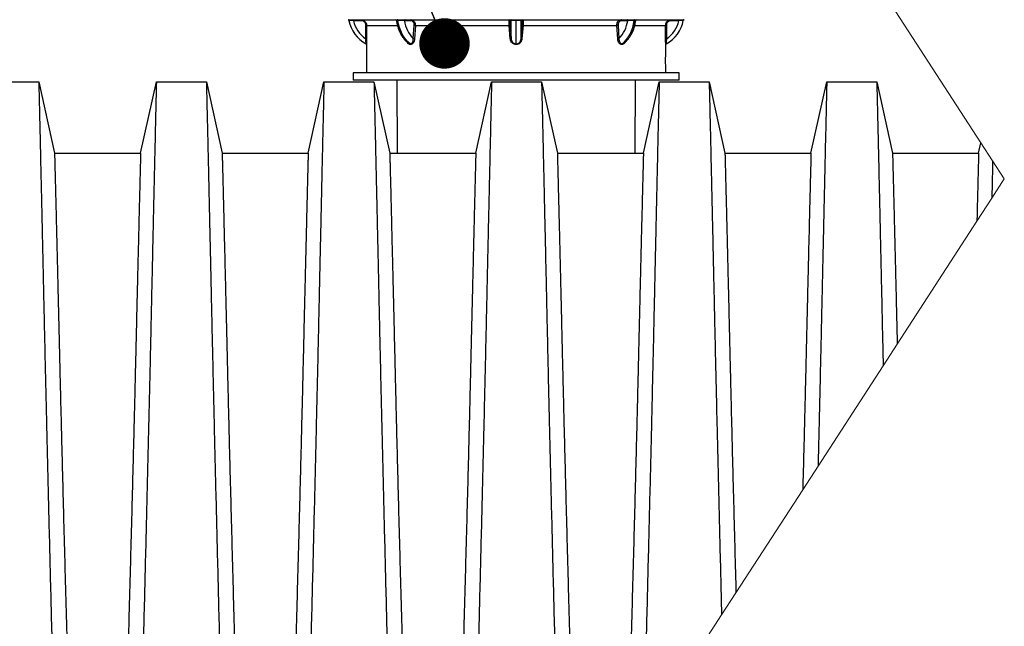
# Model space of a CAD drawing. Units: millimetres. Extents: x 648 to 27429, y 455 to 16615.
# Drawn here: x 14173 to 15055, y 13757 to 14300 of the extents above; entities that cross this region are included whole.
import ezdxf

# ---------------------------------------------------------------- set-up
doc = ezdxf.new("R2010")
doc.units = ezdxf.units.MM
doc.header["$LTSCALE"] = 65
doc.layers.add('FORMAT', color=7, linetype='Continuous')
doc.dimstyles.new('SLDDIMSTYLE0', dxfattribs={"dimtxt": 0.18, "dimasz": 45.155556, "dimexe": 0, "dimexo": 0.0625, "dimgap": 0, "dimtad": 0, "dimtih": 1, "dimtoh": 1, "dimdec": 0, "dimrnd": 1e-09, "dimzin": 0, "dimdsep": 46, "dimtxsty": 'Standard', "dimblk1": 'DOT', "dimblk2": 'DOT', "dimsah": 1, "dimcen": 0.09, "dimadec": 0, "dimazin": 0, "dimtfac": 45.155556, "dimtdec": 0, "dimtofl": 0, "dimtmove": 0, "dimatfit": 3, "dimldrblk": 'DOT', "dimfxl": 1, "dimfrac": 2, "dimtolj": 1, "dimtzin": 0, "dimarcsym": 0})

# ---------------------------------------------------------------- blocks, each defined once
blk = doc.blocks.new('_Dot')
at = {"color": 0, "linetype": 'ByBlock', "lineweight": -2}
blk.add_line((-0.5, 0), (-1, 0), dxfattribs=at)
at = {"color": 0, "linetype": 'ByBlock', "const_width": 0.5}
blk.add_lwpolyline([(-0.25, 0, 1), (0.25, 0, 1)], format="xyb", close=True, dxfattribs=at)

msp = doc.modelspace()

# ---------------------------------------------------------------- linework, layer by layer
at = {"color": 7, "linetype": 'Continuous', "lineweight": 25}
for p, q in [((14468.85, 14299.83), (14509.87, 14299.83)), ((14483.22, 14282.94), (14483.28, 14294.88)), ((14484, 14294.83), (14483.97, 14282.86)), ((14484, 14294.83), (14511.48, 14294.83)), ((14511.44, 14299.94), (14511.59, 14299.94)), ((14512.05, 14299.3), (14511.9, 14299.3)), ((14515.1, 14299.83), (14614.13, 14299.83)), ((14525.79, 14282.94), (14526.55, 14294.88)), ((14527.59, 14294.83), (14526.85, 14282.86)), ((14527.59, 14294.83), (14611.63, 14294.83)), ((14612.63, 14282.86), (14611.63, 14294.83)), ((14612.38, 14294.88), (14613.39, 14282.94)), ((14613.39, 14282.94), (14613.39, 14299.05)), ((14617.73, 14299.94), (14617.94, 14299.94)), ((14617.73, 14299.3), (14617.73, 14299.94)), ((14617.94, 14299.3), (14617.73, 14299.3)), ((14617.73, 14278.31), (14617.73, 14299.3)), ((14617.94, 14278.31), (14617.94, 14299.3)), ((14621.53, 14299.83), (14720.57, 14299.83)), ((14622.28, 14282.94), (14622.28, 14299.05)), ((14622.28, 14282.94), (14623.29, 14294.88)), ((14624.04, 14294.83), (14623.04, 14282.86)), ((14624.04, 14294.83), (14708.08, 14294.83)), ((14708.81, 14282.86), (14708.08, 14294.83)), ((14709.12, 14294.88), (14709.88, 14282.94)), ((14723.77, 14299.3), (14723.62, 14299.3)), ((14724.08, 14299.94), (14724.23, 14299.94)), ((14724.21, 14294.83), (14751.67, 14294.83)), ((14725.8, 14299.83), (14766.82, 14299.83)), ((14751.7, 14282.86), (14751.67, 14294.83)), ((14752.39, 14294.88), (14752.45, 14282.94)), ((14483.87, 14277.59), (14483.9, 14252.21)), ((14522.73, 14278.31), (14522.89, 14278.31)), ((14523.18, 14277.61), (14523.03, 14277.61)), ((14617.73, 14278.31), (14617.94, 14278.31)), ((14617.94, 14277.61), (14617.73, 14277.61)), ((14712.64, 14277.61), (14712.48, 14277.61)), ((14712.78, 14278.31), (14712.93, 14278.31)), ((14471.78, 14252.21), (14471.78, 14245.86)), ((14763.88, 14252.21), (14471.78, 14252.21)), ((14763.88, 14245.86), (14763.88, 14252.21)), ((14145.64, 14244.27), (14190.39, 14244.27)), ((14190.39, 14244.27), (14204.53, 14180.51)), ((14281.58, 14180.51), (14295.71, 14244.27)), ((14295.71, 14244.27), (14340.47, 14244.27)), ((14340.47, 14244.27), (14354.6, 14180.51)), ((14431.65, 14180.51), (14445.78, 14244.27)), ((14445.78, 14244.27), (14490.54, 14244.27)), ((14763.88, 14245.86), (14471.78, 14245.86)), ((14490.54, 14244.27), (14504.67, 14180.51)), ((14510.93, 14245.86), (14511.2, 14180.51)), ((14581.72, 14180.51), (14595.86, 14244.27)), ((14595.86, 14244.27), (14640.61, 14244.27)), ((14640.61, 14244.27), (14654.75, 14180.51)), ((14724.47, 14180.51), (14724.73, 14245.86)), ((14731.8, 14180.51), (14745.93, 14244.27)), ((14745.93, 14244.27), (14790.69, 14244.27)), ((14790.69, 14244.27), (14804.82, 14180.51)), ((14881.87, 14180.51), (14896, 14244.27)), ((14896, 14244.27), (14940.76, 14244.27)), ((14940.76, 14244.27), (14954.89, 14180.51)), ((15031.95, 14180.51), (15033.98, 14189.7)), ((14204.53, 14180.51), (14281.58, 14180.51)), ((14354.6, 14180.51), (14431.65, 14180.51)), ((14504.67, 14180.51), (14581.72, 14180.51)), ((14654.75, 14180.51), (14731.8, 14180.51)), ((14804.82, 14180.51), (14881.87, 14180.51)), ((14954.89, 14180.51), (15031.95, 14180.51))]:
    msp.add_line(p, q, dxfattribs=at)
at = {"color": 7, "linetype": 'Continuous', "lineweight": 18, "flags": 128}
msp.add_lwpolyline([(15008.39, 13286.05), (14975.47, 13336.85), (14876.74, 13489.23), (14876.72, 13489.25), (14873.1, 13494.84), (14864.19, 13508.59), (14820.57, 13575.9), (14806.13, 13598.18), (14749.39, 13685.75), (14801.82, 13766.66), (14814.69, 13786.52), (14874.46, 13878.76), (14888.17, 13899.92), (14946.48, 13989.9), (14959.07, 14009.34), (15030.42, 14119.44), (15043.69, 14139.92), (15054.96, 14157.32), (15044.45, 14173.54), (15033.98, 14189.7), (14899.87, 14396.67), (14866.95, 14447.47), (14752.45, 14624.16), (14749.39, 14628.88)], dxfattribs=at)
at = {"color": 7, "linetype": 'Continuous', "lineweight": 25, "flags": 128}
for points in [[(14522.73, 14278.31), (14520.7, 14280.06), (14518.82, 14282.11), (14517.12, 14284.45), (14515.61, 14287.05), (14514.32, 14289.87), (14513.27, 14292.88), (14512.45, 14296.03), (14511.9, 14299.3)], [(14522.89, 14278.31), (14520.86, 14280.06), (14518.98, 14282.11), (14517.27, 14284.45), (14515.77, 14287.05), (14514.48, 14289.87), (14513.42, 14292.88), (14512.61, 14296.03), (14512.05, 14299.3)], [(14518.43, 14299.83), (14518.34, 14299.81), (14518.24, 14299.77), (14518.16, 14299.7), (14518.09, 14299.6), (14518.02, 14299.49), (14517.98, 14299.35), (14517.95, 14299.21), (14517.94, 14299.05)], [(14523.9, 14299.83), (14523.81, 14299.81), (14523.72, 14299.77), (14523.63, 14299.7), (14523.56, 14299.6), (14523.5, 14299.49), (14523.45, 14299.36), (14523.42, 14299.21), (14523.41, 14299.06)], [(14712.26, 14299.06), (14712.25, 14299.21), (14712.22, 14299.36), (14712.17, 14299.49), (14712.11, 14299.6), (14712.04, 14299.7), (14711.95, 14299.77), (14711.86, 14299.81), (14711.76, 14299.83)], [(14712.78, 14278.31), (14714.81, 14280.06), (14716.69, 14282.11), (14718.39, 14284.45), (14719.9, 14287.05), (14721.19, 14289.87), (14722.25, 14292.88), (14723.06, 14296.03), (14723.62, 14299.3)], [(14712.93, 14278.31), (14714.96, 14280.06), (14716.84, 14282.11), (14718.55, 14284.45), (14720.05, 14287.05), (14721.34, 14289.87), (14722.4, 14292.88), (14723.22, 14296.03), (14723.77, 14299.3)], [(14717.73, 14299.05), (14717.72, 14299.21), (14717.69, 14299.35), (14717.64, 14299.49), (14717.58, 14299.6), (14717.51, 14299.7), (14717.42, 14299.77), (14717.33, 14299.81), (14717.24, 14299.83)], [(14617.73, 14278.31), (14617.73, 14278.26), (14617.73, 14278.19), (14617.73, 14278.11), (14617.73, 14278.02), (14617.73, 14277.93), (14617.73, 14277.83), (14617.73, 14277.72), (14617.73, 14277.61)], [(15044.45, 14173.54), (15044.31, 14167.25), (15044.01, 14153.96), (15043.69, 14139.92)]]:
    msp.add_lwpolyline(points, dxfattribs=at)
at = {"color": 7, "linetype": 'Continuous', "lineweight": 25}
for centre, radius, start, end in [((14467.34, 14299.15), 0.799, 58.99993, 80.38421), ((14467.34, 14299.15), 0.797, 58.96478, 80.40856), ((14467.34, 14299.16), 0.795, 10.3688, 58.90097), ((14497.48, 14304.65), 29.85, 190.33748, 241.95082), ((14468.73, 14299.17), 0.672, 358.19157, 80.33067), ((14470.34, 14299.24), 1.79, 353.95801, 19.14953), ((14497.48, 14304.65), 25.98, 192.44758, 236.70983), ((14477.28, 14299.25), 1.8, 354.07495, 18.90264), ((14483.43, 14291.89), 3, 79.05606, 92.83189), ((14509.87, 14299.03), 0.793, 7.92549, 90.01591), ((14511.18, 14299.27), 0.711, 2.01436, 69.24871), ((14511.34, 14299.27), 0.711, 1.98549, 69.27757), ((14485.86, 14299.28), 29.24, 359.72929, 1.06952), ((14545.54, 14302.53), 27.82, 187.18692, 224.78417), ((14526.33, 14279.81), 15.08, 85.21916, 89.17308), ((14604.08, 14411.94), 117.35, 273.6887, 274.05658), ((14611.82, 14299.04), 0.791, 1.74466, 89.81936), ((14612.6, 14299.04), 0.791, 1.24045, 89.83141), ((14614.02, 14299.17), 0.669, 357.87516, 79.97342), ((14875.44, 14299.71), 257.49, 179.95009, 180.09257), ((14621.65, 14299.17), 0.67, 100.0216, 182.10565), ((14623.07, 14299.04), 0.791, 90.17874, 178.76672), ((14623.85, 14299.04), 0.791, 90.17343, 178.26254), ((14631.51, 14410.77), 116.17, 265.94156, 266.31316), ((14709.34, 14279.78), 15.1, 90.83017, 94.77759), ((14690.13, 14302.54), 27.82, 315.21801, 352.81227), ((14747.62, 14299.31), 27.06, 178.89633, 180.3448), ((14724.33, 14299.27), 0.711, 110.72865, 177.9801), ((14724.48, 14299.27), 0.711, 110.70578, 178.03115), ((14725.8, 14299.03), 0.794, 90.0014, 172.0572), ((14752.24, 14291.89), 3, 87.16561, 100.94375), ((14738.18, 14304.65), 29.84, 298.04808, 349.66277), ((14738.18, 14304.65), 25.98, 303.2917, 347.55204), ((14758.39, 14299.25), 1.8, 161.10813, 185.87913), ((14765.33, 14299.24), 1.78, 160.82176, 186.03587), ((14766.93, 14299.17), 0.672, 99.63554, 181.84222), ((14768.33, 14299.16), 0.793, 99.53336, 169.67613), ((14483.38, 14280.81), 2.13, 74.11647, 94.28879), ((14525.6, 14272.76), 10.18, 82.93734, 88.92882), ((14604.84, 14364.97), 82.48, 275.42235, 275.95131), ((14630.68, 14363.46), 80.97, 264.04375, 264.58259), ((14710.06, 14272.77), 10.17, 91.06759, 97.06625), ((14752.29, 14280.81), 2.13, 85.70374, 105.891), ((14483.08, 14277.61), 0.793, 0.01591, 61.97399), ((14483.08, 14277.61), 0.793, 0.03495, 61.98404), ((14522.15, 14277.65), 0.879, 357.41539, 48.69371), ((14522.31, 14277.65), 0.879, 357.37998, 48.62991), ((14916.63, 14277.66), 298.69, 179.87432, 180.00854), ((14713.36, 14277.65), 0.879, 131.4001, 182.6231), ((14713.51, 14277.65), 0.878, 131.28364, 182.60725), ((14752.59, 14277.61), 0.794, 118.06056, 179.97661), ((14752.59, 14277.61), 0.794, 118.06186, 179.91915)]:
    msp.add_arc(centre, radius, start, end, dxfattribs=at)
for points, knots in [([(14467.47, 14299.94), (14467.56, 14299.93), (14467.89, 14299.88), (14468.35, 14299.83), (14468.72, 14299.83), (14468.85, 14299.83)], [0, 0, 0, 0, 0.191744, 0.731333, 1, 1, 1, 1]), ([(14469.41, 14299.14), (14469.29, 14299.15), (14468.94, 14299.16), (14468.51, 14299.22), (14468.2, 14299.28), (14468.12, 14299.3)], [0, 0, 0, 0, 0.26769, 0.807366, 1, 1, 1, 1]), ([(14472.11, 14299.05), (14471.62, 14299.07), (14470.72, 14299.1), (14469.81, 14299.13), (14469.41, 14299.14)], [0, 0, 0, 0, 0.547238, 1, 1, 1, 1]), ([(14479.07, 14299.06), (14478.54, 14299.06), (14476.22, 14299.06), (14473.91, 14299.06), (14472.11, 14299.05)], [0, 0, 0, 0, 0.226773, 1, 1, 1, 1]), ([(14478.98, 14299.83), (14479.55, 14299.77), (14480.69, 14299.66), (14482.2, 14298.79), (14483.33, 14297.51), (14483.91, 14296.11), (14483.97, 14295.2), (14484, 14294.83)], [0, 0, 0, 0, 0.216475, 0.43363, 0.649152, 0.861474, 1, 1, 1, 1]), ([(14483.28, 14294.88), (14483.26, 14295.19), (14483.21, 14295.96), (14482.72, 14297.13), (14481.77, 14298.2), (14480.5, 14298.92), (14479.55, 14299.01), (14479.07, 14299.06)], [0, 0, 0, 0, 0.138379, 0.350252, 0.565478, 0.782821, 1, 1, 1, 1]), ([(14509.87, 14299.83), (14509.99, 14299.85), (14510.4, 14299.91), (14510.92, 14299.94), (14511.33, 14299.94), (14511.44, 14299.94)], [0, 0, 0, 0, 0.229897, 0.790428, 1, 1, 1, 1]), ([(14511.9, 14299.3), (14511.8, 14299.3), (14511.47, 14299.29), (14511.04, 14299.28), (14510.73, 14299.17), (14510.65, 14299.14)], [0, 0, 0, 0, 0.221038, 0.795234, 1, 1, 1, 1]), ([(14510.66, 14299.14), (14510.71, 14298.77), (14510.91, 14297.4), (14511.41, 14295.06), (14512.25, 14292.18), (14513.32, 14289.42), (14514.61, 14286.82), (14516.1, 14284.4), (14517.78, 14282.2), (14519.53, 14280.32), (14520.81, 14279.3), (14521.38, 14278.84)], [0, 0, 0, 0, 0.047642, 0.176867, 0.304535, 0.430174, 0.553421, 0.673976, 0.791576, 0.906073, 1, 1, 1, 1]), ([(14511.59, 14299.94), (14512.04, 14299.93), (14513.02, 14299.91), (14514.19, 14299.84), (14514.9, 14299.83), (14515.1, 14299.83)], [0, 0, 0, 0, 0.386724, 0.832594, 1, 1, 1, 1]), ([(14515.11, 14299.14), (14514.93, 14299.15), (14514.3, 14299.17), (14513.28, 14299.26), (14512.44, 14299.29), (14512.05, 14299.3)], [0, 0, 0, 0, 0.1700186, 0.6186612, 1, 1, 1, 1]), ([(14517.94, 14299.05), (14517.49, 14299.07), (14516.54, 14299.11), (14515.6, 14299.13), (14515.11, 14299.14)], [0, 0, 0, 0, 0.47627, 1, 1, 1, 1]), ([(14523.41, 14299.06), (14522.99, 14299.06), (14521.17, 14299.06), (14519.35, 14299.06), (14517.94, 14299.05)], [0, 0, 0, 0, 0.2266191, 1, 1, 1, 1]), ([(14526.55, 14294.88), (14526.55, 14295.19), (14526.55, 14295.93), (14526.23, 14297.08), (14525.54, 14298.16), (14524.56, 14298.91), (14523.78, 14299.01), (14523.41, 14299.06)], [0, 0, 0, 0, 0.155563, 0.38566, 0.603485, 0.806776, 1, 1, 1, 1]), ([(14523.9, 14299.83), (14524.34, 14299.77), (14525.25, 14299.65), (14526.39, 14298.74), (14527.2, 14297.46), (14527.57, 14296.09), (14527.58, 14295.19), (14527.59, 14294.83)], [0, 0, 0, 0, 0.190098, 0.392168, 0.610992, 0.843158, 1, 1, 1, 1]), ([(14611.63, 14294.83), (14611.6, 14295.38), (14611.56, 14296.4), (14611.53, 14297.81), (14611.63, 14298.86), (14611.62, 14299.55), (14611.79, 14299.78), (14611.82, 14299.83)], [0, 0, 0, 0, 0.323862, 0.612132, 0.832808, 0.96502, 1, 1, 1, 1]), ([(14612.61, 14299.06), (14612.57, 14299.02), (14612.4, 14298.85), (14612.39, 14298.25), (14612.29, 14297.38), (14612.31, 14296.2), (14612.35, 14295.34), (14612.38, 14294.88)], [0, 0, 0, 0, 0.038189, 0.170672, 0.390305, 0.677195, 1, 1, 1, 1]), ([(14613.39, 14299.05), (14613.33, 14299.05), (14613.07, 14299.06), (14612.81, 14299.06), (14612.61, 14299.06)], [0, 0, 0, 0, 0.228367, 1, 1, 1, 1]), ([(14614.69, 14299.14), (14614.39, 14299.14), (14613.96, 14299.13), (14613.53, 14299.07), (14613.39, 14299.05)], [0, 0, 0, 0, 0.676404, 1, 1, 1, 1]), ([(14614.13, 14299.83), (14614.61, 14299.84), (14615.64, 14299.88), (14616.84, 14299.94), (14617.56, 14299.94), (14617.73, 14299.94)], [0, 0, 0, 0, 0.396715, 0.86399, 1, 1, 1, 1]), ([(14617.73, 14299.3), (14617.59, 14299.3), (14616.98, 14299.29), (14615.96, 14299.23), (14615.09, 14299.17), (14614.69, 14299.14)], [0, 0, 0, 0, 0.13599, 0.603372, 1, 1, 1, 1]), ([(14617.94, 14299.94), (14618.5, 14299.93), (14619.54, 14299.92), (14620.74, 14299.84), (14621.38, 14299.83), (14621.53, 14299.83)], [0, 0, 0, 0, 0.461643, 0.871614, 1, 1, 1, 1]), ([(14620.98, 14299.14), (14620.85, 14299.15), (14620.31, 14299.17), (14619.3, 14299.27), (14618.41, 14299.29), (14617.94, 14299.3)], [0, 0, 0, 0, 0.128151, 0.538335, 1, 1, 1, 1]), ([(14622.28, 14299.05), (14622.14, 14299.07), (14621.71, 14299.13), (14621.27, 14299.14), (14620.98, 14299.14)], [0, 0, 0, 0, 0.329407, 1, 1, 1, 1]), ([(14623.06, 14299.06), (14623, 14299.06), (14622.74, 14299.06), (14622.48, 14299.06), (14622.28, 14299.05)], [0, 0, 0, 0, 0.225012, 1, 1, 1, 1]), ([(14623.29, 14294.88), (14623.31, 14295.19), (14623.35, 14295.91), (14623.38, 14297.01), (14623.31, 14298), (14623.3, 14298.71), (14623.11, 14298.98), (14623.06, 14299.06)], [0, 0, 0, 0, 0.213917, 0.518835, 0.769139, 0.934244, 1, 1, 1, 1]), ([(14623.85, 14299.83), (14623.9, 14299.73), (14624.08, 14299.39), (14624.07, 14298.56), (14624.14, 14297.36), (14624.1, 14296.06), (14624.06, 14295.19), (14624.04, 14294.83)], [0, 0, 0, 0, 0.062584, 0.227915, 0.479393, 0.785536, 1, 1, 1, 1]), ([(14708.08, 14294.83), (14708.1, 14295.38), (14708.13, 14296.45), (14708.7, 14297.92), (14709.6, 14299.06), (14710.7, 14299.73), (14711.45, 14299.8), (14711.76, 14299.83)], [0, 0, 0, 0, 0.2377395, 0.463682, 0.6715405, 0.8645442, 1, 1, 1, 1]), ([(14712.26, 14299.06), (14711.99, 14299.04), (14711.35, 14298.98), (14710.41, 14298.43), (14709.63, 14297.47), (14709.15, 14296.24), (14709.13, 14295.34), (14709.12, 14294.88)], [0, 0, 0, 0, 0.137852, 0.33269, 0.540207, 0.7643, 1, 1, 1, 1]), ([(14717.73, 14299.05), (14717.32, 14299.05), (14715.49, 14299.06), (14713.67, 14299.06), (14712.26, 14299.06)], [0, 0, 0, 0, 0.226934, 1, 1, 1, 1]), ([(14714.29, 14278.83), (14714.58, 14279.06), (14715.55, 14279.81), (14717.07, 14281.3), (14718.8, 14283.34), (14720.36, 14285.62), (14721.73, 14288.1), (14722.9, 14290.77), (14723.86, 14293.57), (14724.58, 14296.38), (14724.87, 14298.26), (14725.01, 14299.14)], [0, 0, 0, 0, 0.046448, 0.15677, 0.270315, 0.387464, 0.507987, 0.631529, 0.757637, 0.885791, 1, 1, 1, 1]), ([(14720.56, 14299.14), (14720.06, 14299.13), (14719.12, 14299.11), (14718.18, 14299.07), (14717.73, 14299.05)], [0, 0, 0, 0, 0.529579, 1, 1, 1, 1]), ([(14723.62, 14299.3), (14723.52, 14299.3), (14722.98, 14299.29), (14721.97, 14299.21), (14721.05, 14299.17), (14720.56, 14299.14)], [0, 0, 0, 0, 0.100436, 0.522905, 1, 1, 1, 1]), ([(14720.57, 14299.83), (14721.12, 14299.84), (14722.17, 14299.87), (14723.34, 14299.93), (14723.96, 14299.94), (14724.08, 14299.94)], [0, 0, 0, 0, 0.471878, 0.897096, 1, 1, 1, 1]), ([(14725.01, 14299.14), (14725, 14299.15), (14724.88, 14299.23), (14724.44, 14299.27), (14724.04, 14299.29), (14723.77, 14299.3)], [0, 0, 0, 0, 0.028812, 0.347371, 1, 1, 1, 1]), ([(14724.23, 14299.94), (14724.56, 14299.94), (14725.07, 14299.93), (14725.59, 14299.85), (14725.78, 14299.83), (14725.8, 14299.83)], [0, 0, 0, 0, 0.627905, 0.958789, 1, 1, 1, 1]), ([(14751.67, 14294.83), (14751.72, 14295.39), (14751.83, 14296.49), (14752.67, 14297.97), (14753.91, 14299.1), (14755.32, 14299.73), (14756.28, 14299.8), (14756.69, 14299.83)], [0, 0, 0, 0, 0.211063, 0.422348, 0.63299, 0.84516, 1, 1, 1, 1]), ([(14756.6, 14299.06), (14756.26, 14299.04), (14755.45, 14298.98), (14754.26, 14298.46), (14753.22, 14297.51), (14752.52, 14296.28), (14752.43, 14295.35), (14752.39, 14294.88)], [0, 0, 0, 0, 0.155359, 0.367907, 0.578391, 0.789224, 1, 1, 1, 1]), ([(14763.56, 14299.05), (14763.03, 14299.05), (14760.71, 14299.06), (14758.39, 14299.06), (14756.6, 14299.06)], [0, 0, 0, 0, 0.226738, 1, 1, 1, 1]), ([(14766.26, 14299.14), (14765.85, 14299.13), (14764.95, 14299.1), (14764.04, 14299.07), (14763.56, 14299.05)], [0, 0, 0, 0, 0.4587109, 1, 1, 1, 1]), ([(14767.55, 14299.3), (14767.54, 14299.3), (14767.4, 14299.27), (14766.97, 14299.19), (14766.55, 14299.16), (14766.26, 14299.14)], [0, 0, 0, 0, 0.016383, 0.334261, 1, 1, 1, 1]), ([(14766.82, 14299.83), (14767.13, 14299.84), (14767.58, 14299.85), (14768.04, 14299.91), (14768.19, 14299.94), (14768.19, 14299.94)], [0, 0, 0, 0, 0.666963, 0.983711, 1, 1, 1, 1]), ([(14483.45, 14278.31), (14483.45, 14278.4), (14483.44, 14278.79), (14483.41, 14279.7), (14483.35, 14281.15), (14483.27, 14282.31), (14483.22, 14282.94)], [0, 0, 0, 0, 0.057589, 0.248707, 0.591308, 1, 1, 1, 1]), ([(14483.97, 14282.86), (14483.96, 14282.15), (14483.95, 14280.84), (14483.92, 14279.19), (14483.89, 14278.15), (14483.87, 14277.72), (14483.87, 14277.61)], [0, 0, 0, 0, 0.4057205, 0.7491086, 0.9417812, 1, 1, 1, 1]), ([(14522.89, 14278.31), (14523.23, 14278.37), (14524.01, 14278.51), (14524.99, 14279.55), (14525.66, 14281.08), (14525.75, 14282.3), (14525.79, 14282.94)], [0, 0, 0, 0, 0.171804, 0.389161, 0.680777, 1, 1, 1, 1]), ([(14526.85, 14282.86), (14526.76, 14282.14), (14526.57, 14280.74), (14525.7, 14279.02), (14524.51, 14277.84), (14523.59, 14277.68), (14523.18, 14277.61)], [0, 0, 0, 0, 0.312074, 0.603959, 0.825219, 1, 1, 1, 1]), ([(14617.73, 14277.61), (14617.2, 14277.67), (14616.14, 14277.78), (14614.71, 14278.61), (14613.57, 14279.86), (14612.86, 14281.34), (14612.7, 14282.4), (14612.63, 14282.86)], [0, 0, 0, 0, 0.1978975, 0.3957382, 0.6006163, 0.8254376, 1, 1, 1, 1]), ([(14613.39, 14282.94), (14613.45, 14282.53), (14613.59, 14281.6), (14614.19, 14280.29), (14615.16, 14279.19), (14616.37, 14278.46), (14617.27, 14278.36), (14617.73, 14278.31)], [0, 0, 0, 0, 0.178505, 0.405734, 0.610189, 0.80566, 1, 1, 1, 1]), ([(14617.94, 14278.31), (14618.42, 14278.37), (14619.45, 14278.48), (14620.87, 14279.46), (14621.94, 14281.01), (14622.17, 14282.29), (14622.28, 14282.94)], [0, 0, 0, 0, 0.206409, 0.441607, 0.719021, 1, 1, 1, 1]), ([(14623.04, 14282.86), (14622.9, 14282.13), (14622.63, 14280.67), (14621.36, 14278.91), (14619.7, 14277.81), (14618.5, 14277.68), (14617.94, 14277.61)], [0, 0, 0, 0, 0.275533, 0.552111, 0.789875, 1, 1, 1, 1]), ([(14712.48, 14277.61), (14712.1, 14277.67), (14711.3, 14277.8), (14710.28, 14278.67), (14709.48, 14279.91), (14708.98, 14281.37), (14708.87, 14282.4), (14708.81, 14282.86)], [0, 0, 0, 0, 0.164311, 0.345207, 0.553701, 0.800974, 1, 1, 1, 1]), ([(14709.88, 14282.94), (14709.9, 14282.53), (14709.94, 14281.63), (14710.3, 14280.34), (14710.94, 14279.24), (14711.78, 14278.47), (14712.46, 14278.37), (14712.78, 14278.31)], [0, 0, 0, 0, 0.2044737, 0.4541245, 0.6609909, 0.8384932, 1, 1, 1, 1]), ([(14751.8, 14277.61), (14751.79, 14277.71), (14751.78, 14278.05), (14751.76, 14278.8), (14751.73, 14280), (14751.71, 14281.41), (14751.7, 14282.4), (14751.7, 14282.86)], [0, 0, 0, 0, 0.051842, 0.199016, 0.428954, 0.738833, 1, 1, 1, 1]), ([(14752.45, 14282.94), (14752.42, 14282.53), (14752.35, 14281.65), (14752.29, 14280.41), (14752.25, 14279.35), (14752.23, 14278.7), (14752.22, 14278.39), (14752.22, 14278.31)], [0, 0, 0, 0, 0.263611, 0.573978, 0.802824, 0.948723, 1, 1, 1, 1]), ([(14523.03, 14277.61), (14522.65, 14277.67), (14521.86, 14277.8), (14520.89, 14278.64), (14520.48, 14279.39), (14520.27, 14279.77)], [0, 0, 0, 0, 0.306798, 0.641651, 1, 1, 1, 1]), ([(14521.4, 14278.86), (14521.53, 14278.75), (14521.89, 14278.41), (14522.4, 14278.35), (14522.73, 14278.31)], [0, 0, 0, 0, 0.338118, 1, 1, 1, 1]), ([(14715.24, 14279.6), (14715.14, 14279.37), (14714.84, 14278.68), (14713.93, 14277.84), (14713.04, 14277.68), (14712.64, 14277.61)], [0, 0, 0, 0, 0.2157064, 0.6523278, 1, 1, 1, 1]), ([(14712.93, 14278.31), (14713.29, 14278.35), (14713.81, 14278.41), (14714.15, 14278.77), (14714.26, 14278.87)], [0, 0, 0, 0, 0.702317, 1, 1, 1, 1]), ([(14751.77, 14252.21), (14751.73, 14260.68), (14751.7, 14269.14), (14751.8, 14277.61), (14751.8, 14277.61)], [0, 0, 0, 0, 0.999216, 1, 1, 1, 1]), ([(14190.39, 14244.27), (14190.4, 14244.08), (14190.41, 14243.35), (14190.45, 14241.72), (14190.52, 14239.02), (14190.6, 14235.26), (14190.72, 14230.46), (14190.85, 14224.64), (14191.01, 14217.82), (14191.19, 14209.87), (14191.4, 14200.77), (14191.64, 14190.5), (14191.89, 14179.22), (14192.17, 14166.92), (14192.47, 14153.64), (14192.79, 14139.39), (14193.13, 14124.19), (14193.49, 14108.07), (14193.87, 14091.04), (14194.26, 14073.11), (14194.68, 14054.33), (14195.13, 14033.61), (14195.63, 14011.11), (14196.17, 13986.97), (14196.74, 13962.43), (14197.39, 13934.96), (14198.11, 13904.5), (14198.93, 13870.98), (14199.77, 13836.89), (14200.63, 13802.27), (14201.51, 13767.15), (14202.41, 13731.56), (14203.44, 13691.02), (14204.6, 13645.66), (14205.9, 13595.56), (14207.22, 13545.27), (14208.1, 13511.68), (14208.54, 13494.84)], [0, 0, 0, 0, 0.000734, 0.00292, 0.006535, 0.011558, 0.017965, 0.025734, 0.034842, 0.045267, 0.057576, 0.071279, 0.086351, 0.102764, 0.120494, 0.139515, 0.159799, 0.181323, 0.204058, 0.22798, 0.253062, 0.279261, 0.310917, 0.343129, 0.375879, 0.409146, 0.45309, 0.497832, 0.54333, 0.58954, 0.63642, 0.683927, 0.73202, 0.798688, 0.865511, 0.932581, 1, 1, 1, 1]), ([(14295.71, 14244.27), (14295.7, 14244.08), (14295.69, 14243.35), (14295.65, 14241.72), (14295.59, 14239.02), (14295.5, 14235.26), (14295.39, 14230.46), (14295.25, 14224.64), (14295.09, 14217.82), (14294.91, 14209.87), (14294.7, 14200.77), (14294.47, 14190.5), (14294.21, 14179.22), (14293.93, 14166.92), (14293.63, 14153.64), (14293.31, 14139.39), (14292.97, 14124.19), (14292.61, 14108.07), (14292.23, 14091.04), (14291.84, 14073.11), (14291.42, 14054.33), (14290.97, 14033.61), (14290.48, 14011.11), (14289.93, 13986.97), (14289.36, 13962.43), (14288.72, 13934.96), (14287.99, 13904.5), (14287.17, 13870.98), (14286.33, 13836.89), (14285.47, 13802.27), (14284.59, 13767.15), (14283.69, 13731.56), (14282.66, 13691.02), (14281.5, 13645.66), (14280.2, 13595.56), (14278.88, 13545.27), (14278, 13511.68), (14277.56, 13494.84)], [0, 0, 0, 0, 0.0007337, 0.0029196, 0.0065352, 0.0115578, 0.0179649, 0.0257339, 0.0348421, 0.045267, 0.0575759, 0.0712791, 0.0863505, 0.1027643, 0.1204943, 0.1395147, 0.1597995, 0.1813226, 0.204058, 0.2279799, 0.2530622, 0.2792611, 0.310917, 0.3431293, 0.3758787, 0.4091457, 0.4530902, 0.4978325, 0.5433299, 0.5895399, 0.6364199, 0.6839274, 0.7320198, 0.7986878, 0.8655107, 0.9325812, 1, 1, 1, 1]), ([(14340.47, 14244.27), (14340.47, 14244.08), (14340.49, 14243.35), (14340.53, 14241.72), (14340.59, 14239.02), (14340.68, 14235.26), (14340.79, 14230.46), (14340.92, 14224.64), (14341.08, 14217.82), (14341.27, 14209.87), (14341.47, 14200.77), (14341.71, 14190.5), (14341.97, 14179.22), (14342.25, 14166.92), (14342.55, 14153.64), (14342.87, 14139.39), (14343.21, 14124.19), (14343.56, 14108.07), (14343.94, 14091.04), (14344.34, 14073.11), (14344.75, 14054.33), (14345.2, 14033.61), (14345.7, 14011.11), (14346.25, 13986.97), (14346.81, 13962.43), (14347.46, 13934.96), (14348.19, 13904.5), (14349, 13870.98), (14349.84, 13836.89), (14350.7, 13802.27), (14351.58, 13767.15), (14352.49, 13731.56), (14353.52, 13691.02), (14354.68, 13645.66), (14355.98, 13595.56), (14357.29, 13545.27), (14358.17, 13511.68), (14358.61, 13494.84)], [0, 0, 0, 0, 0.000734, 0.00292, 0.006535, 0.011558, 0.017965, 0.025734, 0.034842, 0.045267, 0.057576, 0.071279, 0.086351, 0.102764, 0.120494, 0.139515, 0.159799, 0.181323, 0.204058, 0.22798, 0.253062, 0.279261, 0.310917, 0.343129, 0.375879, 0.409146, 0.45309, 0.497832, 0.54333, 0.58954, 0.63642, 0.683927, 0.73202, 0.798688, 0.865511, 0.932581, 1, 1, 1, 1]), ([(14445.78, 14244.27), (14445.78, 14244.08), (14445.76, 14243.35), (14445.72, 14241.72), (14445.66, 14239.02), (14445.57, 14235.26), (14445.46, 14230.46), (14445.32, 14224.64), (14445.17, 14217.82), (14444.98, 14209.87), (14444.77, 14200.77), (14444.54, 14190.5), (14444.28, 14179.22), (14444, 14166.92), (14443.7, 14153.64), (14443.38, 14139.39), (14443.04, 14124.19), (14442.68, 14108.07), (14442.31, 14091.04), (14441.91, 14073.11), (14441.5, 14054.33), (14441.05, 14033.61), (14440.55, 14011.11), (14440, 13986.97), (14439.44, 13962.43), (14438.79, 13934.96), (14438.06, 13904.5), (14437.25, 13870.98), (14436.41, 13836.89), (14435.55, 13802.27), (14434.66, 13767.15), (14433.76, 13731.56), (14432.73, 13691.02), (14431.57, 13645.66), (14430.27, 13595.56), (14428.96, 13545.27), (14428.08, 13511.68), (14427.64, 13494.84)], [0, 0, 0, 0, 0.0007337, 0.0029196, 0.0065352, 0.0115578, 0.0179649, 0.0257339, 0.0348421, 0.045267, 0.0575759, 0.0712791, 0.0863505, 0.1027643, 0.1204943, 0.1395147, 0.1597995, 0.1813226, 0.204058, 0.2279799, 0.2530622, 0.2792611, 0.310917, 0.3431293, 0.3758787, 0.4091457, 0.4530902, 0.4978325, 0.5433299, 0.5895399, 0.6364199, 0.6839274, 0.7320198, 0.7986878, 0.8655107, 0.9325812, 1, 1, 1, 1]), ([(14490.54, 14244.27), (14490.54, 14244.08), (14490.56, 14243.35), (14490.6, 14241.72), (14490.66, 14239.02), (14490.75, 14235.26), (14490.86, 14230.46), (14491, 14224.64), (14491.16, 14217.82), (14491.34, 14209.87), (14491.55, 14200.77), (14491.78, 14190.5), (14492.04, 14179.22), (14492.32, 14166.92), (14492.62, 14153.64), (14492.94, 14139.39), (14493.28, 14124.19), (14493.64, 14108.07), (14494.02, 14091.04), (14494.41, 14073.11), (14494.82, 14054.33), (14495.28, 14033.61), (14495.77, 14011.11), (14496.32, 13986.97), (14496.89, 13962.43), (14497.53, 13934.96), (14498.26, 13904.5), (14499.08, 13870.98), (14499.91, 13836.89), (14500.78, 13802.27), (14501.66, 13767.15), (14502.56, 13731.56), (14503.59, 13691.02), (14504.75, 13645.66), (14506.05, 13595.56), (14507.37, 13545.27), (14508.24, 13511.68), (14508.68, 13494.84)], [0, 0, 0, 0, 0.000734, 0.00292, 0.006535, 0.011558, 0.017965, 0.025734, 0.034842, 0.045267, 0.057576, 0.071279, 0.086351, 0.102764, 0.120494, 0.139515, 0.159799, 0.181323, 0.204058, 0.22798, 0.253062, 0.279261, 0.310917, 0.343129, 0.375879, 0.409146, 0.45309, 0.497832, 0.54333, 0.58954, 0.63642, 0.683927, 0.73202, 0.798688, 0.865511, 0.932581, 1, 1, 1, 1]), ([(14595.86, 14244.27), (14595.85, 14244.08), (14595.84, 14243.35), (14595.8, 14241.72), (14595.73, 14239.02), (14595.65, 14235.26), (14595.53, 14230.46), (14595.4, 14224.64), (14595.24, 14217.82), (14595.06, 14209.87), (14594.85, 14200.77), (14594.61, 14190.5), (14594.36, 14179.22), (14594.08, 14166.92), (14593.78, 14153.64), (14593.46, 14139.39), (14593.12, 14124.19), (14592.76, 14108.07), (14592.38, 14091.04), (14591.99, 14073.11), (14591.57, 14054.33), (14591.12, 14033.61), (14590.62, 14011.11), (14590.08, 13986.97), (14589.51, 13962.43), (14588.86, 13934.96), (14588.14, 13904.5), (14587.32, 13870.98), (14586.48, 13836.89), (14585.62, 13802.27), (14584.74, 13767.15), (14583.84, 13731.56), (14582.81, 13691.02), (14581.65, 13645.66), (14580.34, 13595.56), (14579.03, 13545.27), (14578.15, 13511.68), (14577.71, 13494.84)], [0, 0, 0, 0, 0.0007337, 0.0029196, 0.0065352, 0.0115578, 0.0179649, 0.0257339, 0.0348421, 0.045267, 0.0575759, 0.0712791, 0.0863505, 0.1027643, 0.1204943, 0.1395147, 0.1597995, 0.1813226, 0.204058, 0.2279799, 0.2530622, 0.2792611, 0.310917, 0.3431293, 0.3758787, 0.4091457, 0.4530902, 0.4978325, 0.5433299, 0.5895399, 0.6364199, 0.6839274, 0.7320198, 0.7986878, 0.8655107, 0.9325812, 1, 1, 1, 1]), ([(14640.61, 14244.27), (14640.62, 14244.08), (14640.64, 14243.35), (14640.67, 14241.72), (14640.74, 14239.02), (14640.83, 14235.26), (14640.94, 14230.46), (14641.07, 14224.64), (14641.23, 14217.82), (14641.41, 14209.87), (14641.62, 14200.77), (14641.86, 14190.5), (14642.11, 14179.22), (14642.39, 14166.92), (14642.69, 14153.64), (14643.01, 14139.39), (14643.35, 14124.19), (14643.71, 14108.07), (14644.09, 14091.04), (14644.49, 14073.11), (14644.9, 14054.33), (14645.35, 14033.61), (14645.85, 14011.11), (14646.39, 13986.97), (14646.96, 13962.43), (14647.61, 13934.96), (14648.34, 13904.5), (14649.15, 13870.98), (14649.99, 13836.89), (14650.85, 13802.27), (14651.73, 13767.15), (14652.63, 13731.56), (14653.66, 13691.02), (14654.82, 13645.66), (14656.13, 13595.56), (14657.44, 13545.27), (14658.32, 13511.68), (14658.76, 13494.84)], [0, 0, 0, 0, 0.000734, 0.00292, 0.006535, 0.011558, 0.017965, 0.025734, 0.034842, 0.045267, 0.057576, 0.071279, 0.086351, 0.102764, 0.120494, 0.139515, 0.159799, 0.181323, 0.204058, 0.22798, 0.253062, 0.279261, 0.310917, 0.343129, 0.375879, 0.409146, 0.45309, 0.497832, 0.54333, 0.58954, 0.63642, 0.683927, 0.73202, 0.798688, 0.865511, 0.932581, 1, 1, 1, 1]), ([(14745.93, 14244.27), (14745.93, 14244.08), (14745.91, 14243.35), (14745.87, 14241.72), (14745.81, 14239.02), (14745.72, 14235.26), (14745.61, 14230.46), (14745.47, 14224.64), (14745.31, 14217.82), (14745.13, 14209.87), (14744.92, 14200.77), (14744.69, 14190.5), (14744.43, 14179.22), (14744.15, 14166.92), (14743.85, 14153.64), (14743.53, 14139.39), (14743.19, 14124.19), (14742.83, 14108.07), (14742.45, 14091.04), (14742.06, 14073.11), (14741.65, 14054.33), (14741.2, 14033.61), (14740.7, 14011.11), (14740.15, 13986.97), (14739.58, 13962.43), (14738.94, 13934.96), (14738.21, 13904.5), (14737.4, 13870.98), (14736.56, 13836.89), (14735.69, 13802.27), (14734.81, 13767.15), (14733.91, 13731.56), (14732.88, 13691.02), (14731.72, 13645.66), (14730.42, 13595.56), (14729.1, 13545.27), (14728.23, 13511.68), (14727.79, 13494.84)], [0, 0, 0, 0, 0.0007337, 0.0029196, 0.0065352, 0.0115578, 0.0179649, 0.0257339, 0.0348421, 0.045267, 0.0575759, 0.0712791, 0.0863505, 0.1027643, 0.1204943, 0.1395147, 0.1597995, 0.1813226, 0.204058, 0.2279799, 0.2530622, 0.2792611, 0.310917, 0.3431293, 0.3758787, 0.4091457, 0.4530902, 0.4978325, 0.5433299, 0.5895399, 0.6364199, 0.6839274, 0.7320198, 0.7986878, 0.8655107, 0.9325812, 1, 1, 1, 1]), ([(14790.69, 14244.27), (14790.69, 14244.08), (14790.71, 14243.35), (14790.75, 14241.72), (14790.81, 14239.02), (14790.9, 14235.26), (14791.01, 14230.46), (14791.15, 14224.64), (14791.3, 14217.82), (14791.49, 14209.87), (14791.7, 14200.77), (14791.93, 14190.5), (14792.19, 14179.22), (14792.47, 14166.92), (14792.77, 14153.64), (14793.09, 14139.39), (14793.43, 14124.19), (14793.79, 14108.07), (14794.16, 14091.04), (14794.56, 14073.11), (14794.97, 14054.33), (14795.42, 14033.61), (14795.92, 14011.11), (14796.47, 13986.97), (14797.04, 13962.43), (14797.68, 13934.96), (14798.41, 13904.5), (14799.22, 13870.98), (14800.06, 13836.89), (14800.93, 13802.27), (14801.51, 13778.8), (14801.81, 13766.87), (14801.82, 13766.66)], [0, 0, 0, 0, 0.0011512, 0.0045813, 0.0102547, 0.0181361, 0.0281899, 0.0403806, 0.0546729, 0.0710313, 0.0903459, 0.1118484, 0.135498, 0.1612538, 0.1890751, 0.2189211, 0.2507512, 0.2845244, 0.3202, 0.3577373, 0.3970955, 0.4382058, 0.487879, 0.5384254, 0.5898144, 0.6420156, 0.7109718, 0.7811796, 0.8525724, 0.9250833, 0.9986456, 1, 1, 1, 1]), ([(14896, 14244.27), (14896, 14244.08), (14895.98, 14243.35), (14895.94, 14241.72), (14895.88, 14239.02), (14895.79, 14235.26), (14895.68, 14230.46), (14895.55, 14224.64), (14895.39, 14217.82), (14895.21, 14209.87), (14895, 14200.77), (14894.76, 14190.5), (14894.5, 14179.22), (14894.23, 14166.92), (14893.93, 14153.64), (14893.61, 14139.39), (14893.27, 14124.19), (14892.91, 14108.07), (14892.53, 14091.04), (14892.13, 14073.11), (14891.72, 14054.33), (14891.27, 14033.61), (14890.77, 14011.11), (14890.22, 13986.97), (14889.66, 13962.43), (14889.01, 13934.96), (14888.51, 13914.08), (14888.21, 13901.51), (14888.17, 13899.92)], [0, 0, 0, 0, 0.001597, 0.006354, 0.014223, 0.025155, 0.039099, 0.056008, 0.075831, 0.098521, 0.12531, 0.155134, 0.187936, 0.223659, 0.262248, 0.303644, 0.347793, 0.394636, 0.444118, 0.496183, 0.550772, 0.607793, 0.676689, 0.746797, 0.818074, 0.890477, 0.98612, 1, 1, 1, 1]), ([(14940.76, 14244.27), (14940.77, 14244.08), (14940.78, 14243.35), (14940.82, 14241.72), (14940.89, 14239.02), (14940.97, 14235.26), (14941.08, 14230.46), (14941.22, 14224.64), (14941.38, 14217.82), (14941.56, 14209.87), (14941.77, 14200.77), (14942, 14190.5), (14942.26, 14179.22), (14942.54, 14166.92), (14942.84, 14153.64), (14943.16, 14139.39), (14943.5, 14124.19), (14943.86, 14108.07), (14944.24, 14091.04), (14944.63, 14073.11), (14945.05, 14054.33), (14945.5, 14033.61), (14945.97, 14012.04), (14946.32, 13997.01), (14946.48, 13989.9)], [0, 0, 0, 0, 0.002162, 0.008602, 0.019255, 0.034054, 0.052931, 0.075821, 0.102658, 0.133373, 0.16964, 0.210014, 0.25442, 0.302781, 0.35502, 0.411061, 0.470827, 0.534242, 0.601229, 0.671711, 0.745613, 0.822804, 0.916074, 1, 1, 1, 1]), ([(14204.53, 14180.51), (14204.53, 14180.32), (14204.55, 14179.56), (14204.59, 14177.85), (14204.67, 14175.02), (14204.77, 14171.08), (14204.89, 14166.06), (14205.04, 14160.12), (14205.21, 14153.32), (14205.4, 14145.7), (14205.61, 14137.18), (14205.85, 14127.77), (14206.11, 14117.26), (14206.39, 14105.63), (14206.7, 14092.85), (14207.04, 14079.15), (14207.39, 14064.54), (14207.76, 14049.03), (14208.14, 14033), (14208.54, 14016.47), (14208.94, 13999.53), (14209.35, 13982.03), (14209.78, 13964.14), (14210.29, 13943.48), (14210.87, 13920.01), (14211.55, 13893.66), (14212.24, 13866.9), (14212.96, 13839.75), (14213.69, 13812.39), (14214.44, 13784.84), (14215.2, 13757.12), (14215.97, 13729.08), (14216.81, 13698.92), (14217.7, 13666.69), (14218.66, 13632.48), (14219.64, 13598.19), (14220.62, 13563.84), (14221.61, 13529.38), (14222.27, 13506.37), (14222.6, 13494.84)], [0, 0, 0, 0, 0.00084, 0.003342, 0.00748, 0.013227, 0.020557, 0.029442, 0.039221, 0.050336, 0.062767, 0.076491, 0.091484, 0.10875, 0.127393, 0.147387, 0.168705, 0.19132, 0.215206, 0.238868, 0.263613, 0.289316, 0.315434, 0.341885, 0.3797, 0.418136, 0.457169, 0.496776, 0.536931, 0.576881, 0.617315, 0.65821, 0.699544, 0.749287, 0.79924, 0.849228, 0.899311, 0.949548, 1, 1, 1, 1]), ([(14281.58, 14180.51), (14281.57, 14180.32), (14281.55, 14179.56), (14281.51, 14177.85), (14281.44, 14175.02), (14281.34, 14171.08), (14281.21, 14166.06), (14281.06, 14160.12), (14280.89, 14153.32), (14280.7, 14145.7), (14280.49, 14137.18), (14280.25, 14127.77), (14280, 14117.26), (14279.71, 14105.63), (14279.4, 14092.85), (14279.07, 14079.15), (14278.71, 14064.54), (14278.34, 14049.03), (14277.96, 14033), (14277.56, 14016.47), (14277.16, 13999.53), (14276.75, 13982.03), (14276.32, 13964.14), (14275.82, 13943.48), (14275.23, 13920.01), (14274.55, 13893.66), (14273.86, 13866.9), (14273.14, 13839.75), (14272.41, 13812.39), (14271.66, 13784.84), (14270.9, 13757.12), (14270.13, 13729.08), (14269.29, 13698.92), (14268.4, 13666.69), (14267.44, 13632.48), (14266.46, 13598.19), (14265.48, 13563.84), (14264.49, 13529.38), (14263.83, 13506.37), (14263.5, 13494.84)], [0, 0, 0, 0, 0.00084, 0.003342, 0.00748, 0.013227, 0.020557, 0.029442, 0.039221, 0.050336, 0.062767, 0.076491, 0.091484, 0.10875, 0.127393, 0.147387, 0.168705, 0.19132, 0.215206, 0.238868, 0.263613, 0.289316, 0.315434, 0.341885, 0.3797, 0.418136, 0.457169, 0.496776, 0.536931, 0.576881, 0.617315, 0.65821, 0.699544, 0.749287, 0.79924, 0.849228, 0.899311, 0.949548, 1, 1, 1, 1]), ([(14354.6, 14180.51), (14354.6, 14180.32), (14354.62, 14179.56), (14354.67, 14177.85), (14354.74, 14175.02), (14354.84, 14171.08), (14354.97, 14166.06), (14355.12, 14160.12), (14355.29, 14153.32), (14355.48, 14145.7), (14355.69, 14137.18), (14355.92, 14127.77), (14356.18, 14117.26), (14356.46, 14105.63), (14356.78, 14092.85), (14357.11, 14079.15), (14357.46, 14064.54), (14357.83, 14049.03), (14358.22, 14033), (14358.61, 14016.47), (14359.01, 13999.53), (14359.42, 13982.03), (14359.85, 13964.14), (14360.36, 13943.48), (14360.95, 13920.01), (14361.62, 13893.66), (14362.32, 13866.9), (14363.04, 13839.75), (14363.77, 13812.39), (14364.51, 13784.84), (14365.27, 13757.12), (14366.05, 13729.08), (14366.88, 13698.92), (14367.78, 13666.69), (14368.74, 13632.48), (14369.71, 13598.19), (14370.7, 13563.84), (14371.69, 13529.38), (14372.34, 13506.37), (14372.67, 13494.84)], [0, 0, 0, 0, 0.00084, 0.003342, 0.00748, 0.013227, 0.020557, 0.029442, 0.039221, 0.050336, 0.062767, 0.076491, 0.091484, 0.10875, 0.127393, 0.147387, 0.168705, 0.19132, 0.215206, 0.238868, 0.263613, 0.289316, 0.315434, 0.341885, 0.3797, 0.418136, 0.457169, 0.496776, 0.536931, 0.576881, 0.617315, 0.65821, 0.699544, 0.749287, 0.79924, 0.849228, 0.899311, 0.949548, 1, 1, 1, 1]), ([(14431.65, 14180.51), (14431.64, 14180.32), (14431.63, 14179.56), (14431.58, 14177.85), (14431.51, 14175.02), (14431.41, 14171.08), (14431.28, 14166.06), (14431.13, 14160.12), (14430.96, 14153.32), (14430.77, 14145.7), (14430.56, 14137.18), (14430.33, 14127.77), (14430.07, 14117.26), (14429.78, 14105.63), (14429.47, 14092.85), (14429.14, 14079.15), (14428.79, 14064.54), (14428.41, 14049.03), (14428.03, 14033), (14427.64, 14016.47), (14427.24, 13999.53), (14426.83, 13982.03), (14426.4, 13964.14), (14425.89, 13943.48), (14425.3, 13920.01), (14424.63, 13893.66), (14423.93, 13866.9), (14423.21, 13839.75), (14422.48, 13812.39), (14421.73, 13784.84), (14420.98, 13757.12), (14420.2, 13729.08), (14419.37, 13698.92), (14418.47, 13666.69), (14417.51, 13632.48), (14416.54, 13598.19), (14415.55, 13563.84), (14414.56, 13529.38), (14413.91, 13506.37), (14413.58, 13494.84)], [0, 0, 0, 0, 0.00084, 0.003342, 0.00748, 0.013227, 0.020557, 0.029442, 0.039221, 0.050336, 0.062767, 0.076491, 0.091484, 0.10875, 0.127393, 0.147387, 0.168705, 0.19132, 0.215206, 0.238868, 0.263613, 0.289316, 0.315434, 0.341885, 0.3797, 0.418136, 0.457169, 0.496776, 0.536931, 0.576881, 0.617315, 0.65821, 0.699544, 0.749287, 0.79924, 0.849228, 0.899311, 0.949548, 1, 1, 1, 1]), ([(14504.67, 14180.51), (14504.68, 14180.32), (14504.7, 14179.56), (14504.74, 14177.85), (14504.81, 14175.02), (14504.91, 14171.08), (14505.04, 14166.06), (14505.19, 14160.12), (14505.36, 14153.32), (14505.55, 14145.7), (14505.76, 14137.18), (14505.99, 14127.77), (14506.25, 14117.26), (14506.54, 14105.63), (14506.85, 14092.85), (14507.18, 14079.15), (14507.54, 14064.54), (14507.91, 14049.03), (14508.29, 14033), (14508.68, 14016.47), (14509.09, 13999.53), (14509.5, 13982.03), (14509.93, 13964.14), (14510.43, 13943.48), (14511.02, 13920.01), (14511.7, 13893.66), (14512.39, 13866.9), (14513.11, 13839.75), (14513.84, 13812.39), (14514.59, 13784.84), (14515.35, 13757.12), (14516.12, 13729.08), (14516.96, 13698.92), (14517.85, 13666.69), (14518.81, 13632.48), (14519.79, 13598.19), (14520.77, 13563.84), (14521.76, 13529.38), (14522.42, 13506.37), (14522.75, 13494.84)], [0, 0, 0, 0, 0.00084, 0.003342, 0.00748, 0.013227, 0.020557, 0.029442, 0.039221, 0.050336, 0.062767, 0.076491, 0.091484, 0.10875, 0.127393, 0.147387, 0.168705, 0.19132, 0.215206, 0.238868, 0.263613, 0.289316, 0.315434, 0.341885, 0.3797, 0.418136, 0.457169, 0.496776, 0.536931, 0.576881, 0.617315, 0.65821, 0.699544, 0.749287, 0.79924, 0.849228, 0.899311, 0.949548, 1, 1, 1, 1]), ([(14581.72, 14180.51), (14581.72, 14180.32), (14581.7, 14179.56), (14581.66, 14177.85), (14581.58, 14175.02), (14581.48, 14171.08), (14581.36, 14166.06), (14581.21, 14160.12), (14581.04, 14153.32), (14580.85, 14145.7), (14580.64, 14137.18), (14580.4, 14127.77), (14580.14, 14117.26), (14579.86, 14105.63), (14579.55, 14092.85), (14579.21, 14079.15), (14578.86, 14064.54), (14578.49, 14049.03), (14578.1, 14033), (14577.71, 14016.47), (14577.31, 13999.53), (14576.9, 13982.03), (14576.47, 13964.14), (14575.96, 13943.48), (14575.38, 13920.01), (14574.7, 13893.66), (14574.01, 13866.9), (14573.29, 13839.75), (14572.55, 13812.39), (14571.81, 13784.84), (14571.05, 13757.12), (14570.28, 13729.08), (14569.44, 13698.92), (14568.55, 13666.69), (14567.58, 13632.48), (14566.61, 13598.19), (14565.63, 13563.84), (14564.64, 13529.38), (14563.98, 13506.37), (14563.65, 13494.84)], [0, 0, 0, 0, 0.00084, 0.003342, 0.00748, 0.013227, 0.020557, 0.029442, 0.039221, 0.050336, 0.062767, 0.076491, 0.091484, 0.10875, 0.127393, 0.147387, 0.168705, 0.19132, 0.215206, 0.238868, 0.263613, 0.289316, 0.315434, 0.341885, 0.3797, 0.418136, 0.457169, 0.496776, 0.536931, 0.576881, 0.617315, 0.65821, 0.699544, 0.749287, 0.79924, 0.849228, 0.899311, 0.949548, 1, 1, 1, 1]), ([(14654.75, 14180.51), (14654.75, 14180.32), (14654.77, 14179.56), (14654.82, 14177.85), (14654.89, 14175.02), (14654.99, 14171.08), (14655.11, 14166.06), (14655.26, 14160.12), (14655.43, 14153.32), (14655.62, 14145.7), (14655.84, 14137.18), (14656.07, 14127.77), (14656.33, 14117.26), (14656.61, 14105.63), (14656.92, 14092.85), (14657.26, 14079.15), (14657.61, 14064.54), (14657.98, 14049.03), (14658.37, 14033), (14658.76, 14016.47), (14659.16, 13999.53), (14659.57, 13982.03), (14660, 13964.14), (14660.51, 13943.48), (14661.1, 13920.01), (14661.77, 13893.66), (14662.47, 13866.9), (14663.18, 13839.75), (14663.92, 13812.39), (14664.66, 13784.84), (14665.42, 13757.12), (14666.19, 13729.08), (14667.03, 13698.92), (14667.93, 13666.69), (14668.89, 13632.48), (14669.86, 13598.19), (14670.84, 13563.84), (14671.83, 13529.38), (14672.49, 13506.37), (14672.82, 13494.84)], [0, 0, 0, 0, 0.00084, 0.003342, 0.00748, 0.013227, 0.020557, 0.029442, 0.039221, 0.050336, 0.062767, 0.076491, 0.091484, 0.10875, 0.127393, 0.147387, 0.168705, 0.19132, 0.215206, 0.238868, 0.263613, 0.289316, 0.315434, 0.341885, 0.3797, 0.418136, 0.457169, 0.496776, 0.536931, 0.576881, 0.617315, 0.65821, 0.699544, 0.749287, 0.79924, 0.849228, 0.899311, 0.949548, 1, 1, 1, 1]), ([(14731.8, 14180.51), (14731.79, 14180.32), (14731.77, 14179.56), (14731.73, 14177.85), (14731.66, 14175.02), (14731.56, 14171.08), (14731.43, 14166.06), (14731.28, 14160.12), (14731.11, 14153.32), (14730.92, 14145.7), (14730.71, 14137.18), (14730.48, 14127.77), (14730.22, 14117.26), (14729.93, 14105.63), (14729.62, 14092.85), (14729.29, 14079.15), (14728.93, 14064.54), (14728.56, 14049.03), (14728.18, 14033), (14727.79, 14016.47), (14727.39, 13999.53), (14726.97, 13982.03), (14726.54, 13964.14), (14726.04, 13943.48), (14725.45, 13920.01), (14724.78, 13893.66), (14724.08, 13866.9), (14723.36, 13839.75), (14722.63, 13812.39), (14721.88, 13784.84), (14721.12, 13757.12), (14720.35, 13729.08), (14719.52, 13698.92), (14718.62, 13666.69), (14717.66, 13632.48), (14716.68, 13598.19), (14715.7, 13563.84), (14714.71, 13529.38), (14714.05, 13506.37), (14713.72, 13494.84)], [0, 0, 0, 0, 0.00084, 0.0033422, 0.0074802, 0.0132271, 0.0205566, 0.0294419, 0.0392206, 0.0503365, 0.0627673, 0.0764907, 0.0914845, 0.1087502, 0.1273932, 0.147387, 0.1687048, 0.19132, 0.2152062, 0.2388676, 0.2636129, 0.2893156, 0.3154336, 0.3418852, 0.3797, 0.418136, 0.4571692, 0.4967756, 0.5369312, 0.5768812, 0.6173152, 0.6582104, 0.6995443, 0.749287, 0.7992404, 0.8492282, 0.8993106, 0.9495478, 1, 1, 1, 1]), ([(14804.82, 14180.51), (14804.83, 14180.32), (14804.85, 14179.56), (14804.89, 14177.85), (14804.96, 14175.02), (14805.06, 14171.08), (14805.19, 14166.06), (14805.34, 14160.12), (14805.51, 14153.32), (14805.7, 14145.7), (14805.91, 14137.18), (14806.14, 14127.77), (14806.4, 14117.26), (14806.69, 14105.63), (14807, 14092.85), (14807.33, 14079.15), (14807.68, 14064.54), (14808.06, 14049.03), (14808.44, 14033), (14808.83, 14016.47), (14809.23, 13999.53), (14809.64, 13982.03), (14810.08, 13964.14), (14810.58, 13943.48), (14811.17, 13920.01), (14811.84, 13893.66), (14812.54, 13866.9), (14813.26, 13839.75), (14813.98, 13812.91), (14814.46, 13795.13), (14814.69, 13786.52)], [0, 0, 0, 0, 0.001462, 0.005817, 0.013018, 0.02302, 0.035776, 0.05124, 0.068259, 0.087605, 0.10924, 0.133124, 0.159219, 0.189268, 0.221714, 0.256511, 0.293612, 0.332972, 0.374543, 0.415723, 0.458789, 0.503522, 0.548978, 0.595014, 0.660826, 0.72772, 0.795653, 0.864583, 0.93447, 1, 1, 1, 1]), ([(14881.87, 14180.51), (14881.87, 14180.32), (14881.85, 14179.56), (14881.8, 14177.85), (14881.73, 14175.02), (14881.63, 14171.08), (14881.5, 14166.06), (14881.35, 14160.12), (14881.18, 14153.32), (14880.99, 14145.7), (14880.78, 14137.18), (14880.55, 14127.77), (14880.29, 14117.26), (14880.01, 14105.63), (14879.69, 14092.85), (14879.36, 14079.15), (14879.01, 14064.54), (14878.64, 14049.03), (14878.25, 14033), (14877.86, 14016.47), (14877.46, 13999.53), (14877.05, 13982.03), (14876.62, 13964.14), (14876.11, 13943.48), (14875.52, 13920.01), (14874.95, 13897.57), (14874.59, 13883.77), (14874.46, 13878.76)], [0, 0, 0, 0, 0.001909, 0.007595, 0.016998, 0.030057, 0.046713, 0.066903, 0.089125, 0.114384, 0.142632, 0.173817, 0.207889, 0.247123, 0.289487, 0.334921, 0.383363, 0.434754, 0.489033, 0.542801, 0.599032, 0.657438, 0.716789, 0.776897, 0.862827, 0.950169, 1, 1, 1, 1]), ([(14954.89, 14180.51), (14954.9, 14180.32), (14954.92, 14179.56), (14954.96, 14177.85), (14955.04, 14175.02), (14955.14, 14171.08), (14955.26, 14166.06), (14955.41, 14160.12), (14955.58, 14153.32), (14955.77, 14145.7), (14955.98, 14137.18), (14956.22, 14127.77), (14956.47, 14117.26), (14956.76, 14105.63), (14957.07, 14092.85), (14957.4, 14079.15), (14957.76, 14064.54), (14958.13, 14049.03), (14958.51, 14033), (14958.83, 14019.67), (14959.02, 14011.8), (14959.07, 14009.34)], [0, 0, 0, 0, 0.003365, 0.013389, 0.029965, 0.052986, 0.082347, 0.11794, 0.157113, 0.201642, 0.251438, 0.306412, 0.366475, 0.435639, 0.510321, 0.590413, 0.67581, 0.766404, 0.862089, 0.956873, 1, 1, 1, 1]), ([(15031.95, 14180.51), (15031.94, 14180.32), (15031.92, 14179.56), (15031.88, 14177.85), (15031.8, 14175.02), (15031.71, 14171.08), (15031.58, 14166.06), (15031.43, 14160.12), (15031.26, 14153.32), (15031.07, 14145.7), (15030.86, 14137.18), (15030.64, 14128.33), (15030.49, 14122.31), (15030.42, 14119.44)], [0, 0, 0, 0, 0.0094306, 0.0375236, 0.0839801, 0.1485016, 0.2307895, 0.3305452, 0.4403313, 0.5651303, 0.7046916, 0.8587652, 1, 1, 1, 1])]:
    msp.add_open_spline(points, degree=3, knots=knots, dxfattribs=at)

# ---------------------------------------------------------------- leaders
at = {"layer": 'FORMAT', "color": 7}
msp.add_leader([(14553.69, 14278.66), (14042.13, 15549.78), (14172.13, 15549.78)], dimstyle='SLDDIMSTYLE0', dxfattribs=at)

doc.saveas('drawing.dxf')
